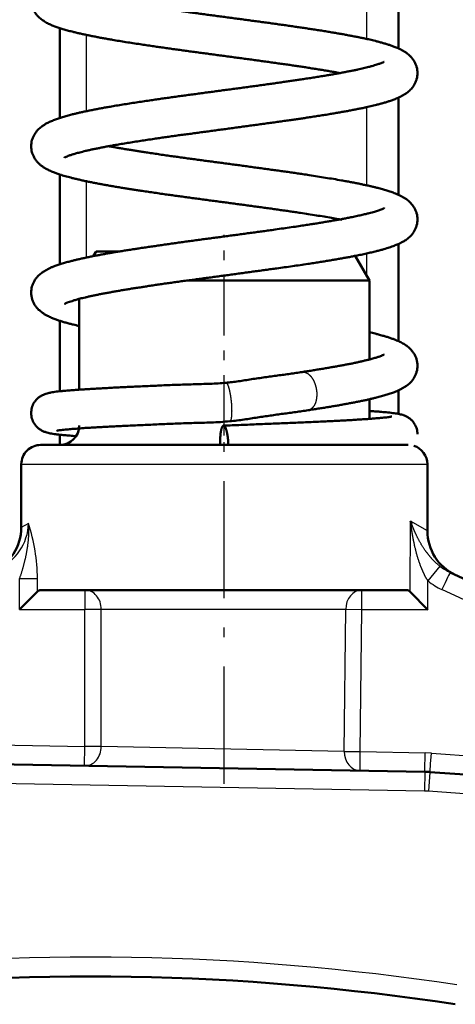
# Model space of a CAD drawing. Extents: x 0 to 420, y 0 to 297.
# Drawn here: x 126 to 130, y 84 to 95 of the extents above; entities that cross this region are included whole.
import ezdxf

# ---------------------------------------------------------------- set-up
doc = ezdxf.new("R2010")
doc.units = 0
doc.linetypes.add('DASHDOT', pattern=[18.5, 12, -3, 0.5, -3])
doc.layers.get('0').update_dxf_attribs({"lineweight": 13})

# ---------------------------------------------------------------- blocks, each defined once
blk = doc.blocks.new('BLOCK88')
at = {"color": 7, "lineweight": 50, "ltscale": 0.025084}
blk.add_line((-12.5, -0.402), (-12.5, 0.602), dxfattribs=at)
at = {"color": 7, "lineweight": 25, "ltscale": 0.020209}
blk.add_line((-12.826, -0.305), (-12.826, 0.504), dxfattribs=at)
at = {"color": 7, "lineweight": 50, "ltscale": 0.023217}
blk.add_line((-16, -1.121), (-16, -0.192), dxfattribs=at)
at = {"color": 7, "lineweight": 25, "ltscale": 0.019728}
blk.add_line((-15.726, -1.05), (-15.726, -0.261), dxfattribs=at)
at = {"color": 7, "lineweight": 50, "ltscale": 0.025074}
blk.add_line((-12.5, -1.914), (-12.5, -0.911), dxfattribs=at)
at = {"color": 7, "lineweight": 25, "ltscale": 0.020218}
blk.add_line((-12.826, -1.817), (-12.826, -1.008), dxfattribs=at)
at = {"color": 7, "lineweight": 50, "ltscale": 0.023196}
blk.add_line((-16, -2.633), (-16, -1.705), dxfattribs=at)
at = {"color": 7, "lineweight": 25, "ltscale": 0.019704}
blk.add_line((-15.726, -2.563), (-15.726, -1.775), dxfattribs=at)
at = {"color": 7, "lineweight": 50, "ltscale": 0.025104}
blk.add_line((-12.5, -3.427), (-12.5, -2.423), dxfattribs=at)
at = {"color": 7, "lineweight": 50, "ltscale": 0.001406}
blk.add_line((-15.655, -2.549), (-15.627, -2.5), dxfattribs=at)
at = {"color": 7, "lineweight": 50, "ltscale": 0.006111}
blk.add_line((-15.382, -2.5), (-15.627, -2.5), dxfattribs=at)
at = {"color": 7, "lineweight": 25, "ltscale": 0.005845}
blk.add_line((-12.826, -2.755), (-12.826, -2.521), dxfattribs=at)
at = {"color": 7, "lineweight": 50, "ltscale": 0.007329}
blk.add_line((-12.8, -2.8), (-12.947, -2.546), dxfattribs=at)
at = {"color": 7, "lineweight": 50, "ltscale": 0.04695}
blk.add_line((-12.8, -2.8), (-14.678, -2.8), dxfattribs=at)
at = {"color": 7, "lineweight": 50, "ltscale": 0.020422}
blk.add_line((-12.8, -2.8), (-12.8, -3.617), dxfattribs=at)
at = {"color": 7, "lineweight": 50, "ltscale": 0.023459}
blk.add_line((-15.8, -2.99), (-15.8, -3.929), dxfattribs=at)
at = {"color": 7, "lineweight": 50, "ltscale": 0.018216}
blk.add_line((-16, -3.946), (-16, -3.217), dxfattribs=at)
at = {"color": 7, "lineweight": 50, "ltscale": 0.006091}
blk.add_line((-12.5, -4.179), (-12.5, -3.936), dxfattribs=at)
at = {"color": 7, "lineweight": 50, "ltscale": 0.005067}
blk.add_line((-12.8, -4.028), (-12.8, -4.231), dxfattribs=at)
at = {"color": 7, "lineweight": 50, "ltscale": 0.002644}
blk.add_line((-16, -4.5), (-16, -4.394), dxfattribs=at)
at = {"color": 7, "lineweight": 50, "ltscale": 0.095}
blk.add_line((-16.2, -4.5), (-12.4, -4.5), dxfattribs=at)
at = {"color": 7, "lineweight": 25, "ltscale": 0.105}
blk.add_line((-16.4, -4.7), (-12.2, -4.7), dxfattribs=at)
at = {"color": 7, "lineweight": 50, "ltscale": 0.016311}
blk.add_line((-16.4, -5.352), (-16.4, -4.7), dxfattribs=at)
at = {"color": 7, "lineweight": 50, "ltscale": 0.017232}
blk.add_line((-12.2, -4.7), (-12.2, -5.389), dxfattribs=at)
at = {"color": 7, "lineweight": 25, "ltscale": 0.018223}
blk.add_line((-12.378, -6.018), (-12.373, -5.289), dxfattribs=at)
at = {"color": 7, "lineweight": 25, "ltscale": 0.00499}
blk.add_line((-12.2, -5.389), (-12.373, -5.289), dxfattribs=at)
at = {"color": 7, "lineweight": 50, "ltscale": 0.000674}
blk.add_line((-12.364, -5.315), (-12.373, -5.289), dxfattribs=at)
at = {"color": 7, "lineweight": 25, "ltscale": 0.002113}
blk.add_line((-16.326, -5.312), (-16.4, -5.352), dxfattribs=at)
at = {"color": 7, "lineweight": 25, "ltscale": 0.004924}
blk.add_line((-12.071, -5.753), (-12.194, -5.906), dxfattribs=at)
at = {"color": 7, "lineweight": 25, "ltscale": 0.007983}
blk.add_line((-16.417, -6.2), (-16.417, -5.881), dxfattribs=at)
at = {"color": 7, "lineweight": 25, "ltscale": 0.004601}
blk.add_line((-16.417, -5.881), (-16.233, -5.881), dxfattribs=at)
at = {"color": 7, "lineweight": 25, "ltscale": 0.003382}
blk.add_line((-16.233, -6.016), (-16.233, -5.881), dxfattribs=at)
at = {"color": 7, "lineweight": 50, "ltscale": 0.079019}
blk.add_line((-9.1, -7.153), (-11.965, -5.817), dxfattribs=at)
at = {"color": 7, "lineweight": 50, "ltscale": 0.094509}
blk.add_line((-12.417, -6), (-16.197, -6), dxfattribs=at)
at = {"color": 7, "lineweight": 25, "ltscale": 0.005}
for p, q in [((-15.742, -6), (-15.742, -6.2)), ((-15.746, -7.817), (-15.742, -7.617)), ((-12.227, -7.878), (-12.23, -8.078)), ((-12.173, -7.881), (-12.187, -8.08))]:
    blk.add_line(p, q, dxfattribs=at)
at = {"color": 7, "lineweight": 25, "ltscale": 0.005087}
blk.add_line((-12.877, -6.203), (-12.877, -6), dxfattribs=at)
at = {"color": 7, "lineweight": 25, "ltscale": 0.007432}
blk.add_line((-12.196, -6.203), (-12.194, -5.906), dxfattribs=at)
at = {"color": 7, "lineweight": 25, "ltscale": 0.079019}
blk.add_line((-9.185, -7.331), (-12.05, -5.995), dxfattribs=at)
at = {"color": 7, "lineweight": 50, "ltscale": 0.006507}
blk.add_line((-16.417, -6.2), (-16.233, -6.016), dxfattribs=at)
at = {"color": 7, "lineweight": 50, "ltscale": 0.006484}
blk.add_line((-12.196, -6.203), (-12.378, -6.018), dxfattribs=at)
at = {"color": 7, "lineweight": 25, "ltscale": 0.01686}
blk.add_line((-16.417, -6.2), (-15.742, -6.2), dxfattribs=at)
at = {"color": 7, "lineweight": 25, "ltscale": 0.035424}
for p, q in [((-15.742, -7.617), (-15.742, -6.2)), ((-15.573, -7.617), (-15.573, -6.2))]:
    blk.add_line(p, q, dxfattribs=at)
at = {"color": 7, "lineweight": 25, "ltscale": 0.004242}
for p, q in [((-15.573, -6.2), (-15.742, -6.2)), ((-15.573, -7.617), (-15.742, -7.617))]:
    blk.add_line(p, q, dxfattribs=at)
at = {"color": 7, "lineweight": 25, "ltscale": 0.063209}
blk.add_line((-13.044, -6.2), (-15.573, -6.2), dxfattribs=at)
at = {"color": 7, "lineweight": 25, "ltscale": 0.036669}
for p, q in [((-13.059, -7.667), (-13.044, -6.2)), ((-12.894, -7.67), (-12.877, -6.203))]:
    blk.add_line(p, q, dxfattribs=at)
at = {"color": 7, "lineweight": 25, "ltscale": 0.004187}
blk.add_line((-12.877, -6.203), (-13.044, -6.2), dxfattribs=at)
at = {"color": 7, "lineweight": 25, "ltscale": 0.017012}
blk.add_line((-12.196, -6.203), (-12.877, -6.203), dxfattribs=at)
at = {"color": 7, "lineweight": 25, "ltscale": 0.108824}
blk.add_line((-20.095, -7.541), (-15.742, -7.617), dxfattribs=at)
at = {"color": 7, "lineweight": 25, "ltscale": 0.062845}
blk.add_line((-13.059, -7.667), (-15.573, -7.617), dxfattribs=at)
at = {"color": 7, "lineweight": 50, "ltscale": 0.232385}
blk.add_line((-12.227, -7.878), (-21.521, -7.716), dxfattribs=at)
at = {"color": 7, "lineweight": 25, "ltscale": 0.004137}
blk.add_line((-13.059, -7.667), (-12.894, -7.67), dxfattribs=at)
at = {"color": 7, "lineweight": 25, "ltscale": 0.016761}
blk.add_line((-12.894, -7.67), (-12.223, -7.682), dxfattribs=at)
at = {"color": 7, "lineweight": 25, "ltscale": 0.001617}
blk.add_line((-12.159, -7.685), (-12.223, -7.682), dxfattribs=at)
at = {"color": 7, "lineweight": 25, "ltscale": 0.043767}
for p, q in [((-12.159, -7.685), (-10.413, -7.81)), ((-10.441, -8.205), (-12.187, -8.08))]:
    blk.add_line(p, q, dxfattribs=at)
at = {"color": 7, "lineweight": 25, "ltscale": 0.232385}
blk.add_line((-12.23, -8.078), (-21.524, -7.916), dxfattribs=at)
at = {"color": 7, "lineweight": 50, "ltscale": 0.043767}
blk.add_line((-10.427, -8.006), (-12.173, -7.881), dxfattribs=at)
at = {"color": 7, "lineweight": 50}
for centre, radius, start, end in [((-16, -4.3), 0.2, 270, 360), ((-16.199, -4.701), 0.201, 89.4873, 179.606), ((-12.4, -4.7), 0.2, 0, 72.7115), ((-16.9, -5.352), 0.5, 294, 360), ((-11.7, -5.389), 0.5, 180, 245), ((-16.196, -6.049), 0.0494, 91.6009, 137.6323), ((-12.419, -6.053), 0.0535, 40.7245, 88.3066), ((-12.244, -8.878), 1, 85.911, 89), ((-15.7, -35), 25.007, 81.2851, 96.7149)]:
    blk.add_arc(centre, radius, start, end, dxfattribs=at)
at = {"color": 7, "lineweight": 25}
for centre, radius, start, end in [((-16.865, -5.292), 0.541, 293.6949, 357.9436), ((-18.106, -5.901), 1.874, 0.6063, 18.3037), ((-11.733, -5.32), 0.549, 232.0466, 244.9825), ((-11.738, -5.328), 0.736, 231.7666, 244.9937), ((-12.244, -8.878), 0.8, 85.911, 89), ((-15.7, -35), 25.207, 81.3158, 96.6842)]:
    blk.add_arc(centre, radius, start, end, dxfattribs=at)
for centre, major_axis, ratio, start_param, end_param in [((-12.05, -5.999), (-0.085, -0.181), 0.007377, 3.141593, 4.696571), ((-15.742, -6.2), (0, -0.2), 0.848365, 1.570796, 3.141593), ((-12.877, -6.2), (0, -0.2), 0.837208, 3.141593, 4.712389), ((-15.742, -7.617), (-0.003, -0.2), 0.848328, 0, 1.585603), ((-12.894, -7.667), (-0.003, -0.2), 0.827135, 4.726826, 6.283185), ((-12.894, -7.667), (-0.003, -0.2), 0.000305, 6.283185, 7.836531), ((-12.223, -7.678), (0.003, 0.2), 0.000305, 3.141593, 4.694938), ((-12.159, -7.681), (0.014, 0.199), 0.001245, 3.141593, 4.69498)]:
    blk.add_ellipse(centre, major_axis=major_axis, ratio=ratio, start_param=start_param, end_param=end_param, dxfattribs=at)
at = {"color": 7, "lineweight": 50}
for points, degree, knots in [([(-16.298, 0.1), (-16.298, 0.089), (-16.296, 0.068), (-16.29, 0.037), (-16.279, 0.007), (-16.267, -0.017), (-16.255, -0.036), (-16.241, -0.056), (-16.218, -0.081), (-16.189, -0.104), (-16.162, -0.122), (-16.133, -0.139), (-16.099, -0.156), (-16.07, -0.168), (-16.041, -0.179), (-16.011, -0.189), (-15.968, -0.203), (-15.922, -0.216), (-15.878, -0.227), (-15.836, -0.238), (-15.797, -0.247), (-15.758, -0.255), (-15.719, -0.264), (-15.679, -0.272), (-15.637, -0.28), (-15.593, -0.289), (-15.549, -0.297), (-15.503, -0.305), (-15.449, -0.314), (-15.387, -0.325), (-15.317, -0.336), (-15.244, -0.348), (-15.174, -0.358), (-15.107, -0.368), (-15.046, -0.377), (-14.988, -0.386), (-14.931, -0.394), (-14.874, -0.402), (-14.817, -0.41), (-14.759, -0.418), (-14.701, -0.426), (-14.642, -0.434), (-14.583, -0.442), (-14.523, -0.45), (-14.464, -0.458), (-14.404, -0.466), (-14.345, -0.474), (-14.285, -0.482), (-14.225, -0.49), (-14.166, -0.498), (-14.106, -0.506), (-14.047, -0.514), (-13.989, -0.522), (-13.93, -0.53), (-13.873, -0.538), (-13.815, -0.546), (-13.758, -0.554), (-13.702, -0.562), (-13.648, -0.569), (-13.596, -0.577), (-13.546, -0.584), (-13.496, -0.592), (-13.446, -0.599), (-13.394, -0.608), (-13.34, -0.616), (-13.288, -0.624), (-13.239, -0.633), (-13.192, -0.641), (-13.147, -0.648), (-13.118, -0.654), (-13.103, -0.656)], 3, [0, 0, 0, 0, 0.031559, 0.063224, 0.095325, 0.128295, 0.142729, 0.162954, 0.200851, 0.244456, 0.272792, 0.300129, 0.343265, 0.386851, 0.394464, 0.437185, 0.481982, 0.52928, 0.579286, 0.618564, 0.659439, 0.698258, 0.7384, 0.779854, 0.822598, 0.866617, 0.911878, 0.958357, 1.006021, 1.075512, 1.147103, 1.220714, 1.296153, 1.359701, 1.424292, 1.480447, 1.53727, 1.594712, 1.652731, 1.711248, 1.770214, 1.829552, 1.88921, 1.949112, 2.009203, 2.069418, 2.129691, 2.189957, 2.250152, 2.31021, 2.370068, 2.429662, 2.488928, 2.5478, 2.606216, 2.664108, 2.721416, 2.778069, 2.833985, 2.885476, 2.93624, 2.986211, 3.035365, 3.090529, 3.144433, 3.197052, 3.248291, 3.295055, 3.340502, 3.384571, 3.384571, 3.384571, 3.384571]), ([(-15.497, 0.1), (-15.482, 0.097), (-15.453, 0.092), (-15.406, 0.084), (-15.35, 0.074), (-15.285, 0.064), (-15.214, 0.052), (-15.144, 0.042), (-15.076, 0.031), (-15.013, 0.022), (-14.954, 0.013), (-14.897, 0.005), (-14.841, -0.003), (-14.784, -0.011), (-14.727, -0.019), (-14.669, -0.027), (-14.61, -0.035), (-14.551, -0.043), (-14.492, -0.051), (-14.432, -0.059), (-14.373, -0.067), (-14.313, -0.075), (-14.253, -0.083), (-14.193, -0.091), (-14.133, -0.099), (-14.073, -0.107), (-14.014, -0.115), (-13.955, -0.123), (-13.896, -0.131), (-13.837, -0.139), (-13.779, -0.147), (-13.722, -0.155), (-13.664, -0.163), (-13.609, -0.171), (-13.555, -0.179), (-13.504, -0.186), (-13.453, -0.194), (-13.402, -0.202), (-13.349, -0.21), (-13.294, -0.218), (-13.241, -0.227), (-13.189, -0.236), (-13.14, -0.244), (-13.093, -0.252), (-13.047, -0.26), (-13.003, -0.269), (-12.959, -0.277), (-12.918, -0.285), (-12.877, -0.293), (-12.832, -0.303), (-12.781, -0.314), (-12.729, -0.327), (-12.684, -0.339), (-12.647, -0.349), (-12.611, -0.36), (-12.576, -0.372), (-12.54, -0.385), (-12.502, -0.4), (-12.468, -0.417), (-12.439, -0.433), (-12.417, -0.448), (-12.396, -0.464), (-12.376, -0.482), (-12.355, -0.505), (-12.336, -0.533), (-12.321, -0.563), (-12.31, -0.593), (-12.304, -0.625), (-12.302, -0.646), (-12.302, -0.656)], 3, [0, 0, 0, 0, 0.044026, 0.089451, 0.143755, 0.214371, 0.285041, 0.359421, 0.426317, 0.492078, 0.550541, 0.606603, 0.663395, 0.72086, 0.778923, 0.837523, 0.896589, 0.956058, 1.015859, 1.075928, 1.136195, 1.196595, 1.257062, 1.317529, 1.377932, 1.438205, 1.498283, 1.558103, 1.617602, 1.676716, 1.735382, 1.793536, 1.851118, 1.908592, 1.961586, 2.013454, 2.064617, 2.115027, 2.169718, 2.225558, 2.279967, 2.333586, 2.382584, 2.430176, 2.47657, 2.521726, 2.565602, 2.608165, 2.649396, 2.689282, 2.746989, 2.80676, 2.848086, 2.887099, 2.92434, 2.959966, 2.996563, 3.039409, 3.082999, 3.110628, 3.13899, 3.163058, 3.188299, 3.22065, 3.255447, 3.288547, 3.320764, 3.352573, 3.384313, 3.384313, 3.384313, 3.384313]), ([(-12.646, -0.539), (-12.646, -0.539), (-12.649, -0.54), (-12.657, -0.544), (-12.67, -0.55), (-12.687, -0.557), (-12.704, -0.563), (-12.723, -0.569), (-12.747, -0.577), (-12.775, -0.585), (-12.804, -0.593), (-12.833, -0.6), (-12.861, -0.607), (-12.89, -0.613), (-12.92, -0.62), (-12.954, -0.627), (-12.99, -0.635), (-13.029, -0.642), (-13.07, -0.65), (-13.112, -0.658), (-13.156, -0.666), (-13.201, -0.674), (-13.248, -0.682), (-13.299, -0.69), (-13.353, -0.699), (-13.41, -0.708), (-13.465, -0.716), (-13.517, -0.724), (-13.565, -0.731), (-13.613, -0.738), (-13.662, -0.745), (-13.715, -0.753), (-13.77, -0.761), (-13.827, -0.769), (-13.885, -0.777), (-13.943, -0.785), (-14.002, -0.793), (-14.06, -0.801), (-14.12, -0.809), (-14.179, -0.817), (-14.239, -0.825), (-14.299, -0.833), (-14.359, -0.841), (-14.418, -0.849), (-14.478, -0.857), (-14.538, -0.865), (-14.597, -0.873), (-14.657, -0.881), (-14.715, -0.889), (-14.774, -0.897), (-14.832, -0.905), (-14.889, -0.913), (-14.946, -0.921), (-15.002, -0.929), (-15.062, -0.938), (-15.126, -0.947), (-15.195, -0.958), (-15.264, -0.968), (-15.333, -0.979), (-15.401, -0.99), (-15.461, -1.001), (-15.515, -1.01), (-15.56, -1.018), (-15.605, -1.026), (-15.647, -1.034), (-15.689, -1.043), (-15.729, -1.051), (-15.768, -1.059), (-15.806, -1.068), (-15.842, -1.076), (-15.882, -1.086), (-15.926, -1.098), (-15.972, -1.111), (-16.016, -1.125), (-16.058, -1.14), (-16.098, -1.157), (-16.132, -1.173), (-16.161, -1.19), (-16.188, -1.208), (-16.217, -1.231), (-16.238, -1.254), (-16.253, -1.274), (-16.265, -1.292), (-16.279, -1.319), (-16.29, -1.35), (-16.296, -1.381), (-16.297, -1.402), (-16.298, -1.413)], 3, [0, 0, 0, 0, 0.001516, 0.008574, 0.027244, 0.045677, 0.061626, 0.081212, 0.107617, 0.136217, 0.168306, 0.1976, 0.225489, 0.254796, 0.285487, 0.319259, 0.357941, 0.397722, 0.439076, 0.481935, 0.526234, 0.571914, 0.618911, 0.669845, 0.726055, 0.783068, 0.843225, 0.89344, 0.940914, 0.98907, 1.037879, 1.090869, 1.148379, 1.205938, 1.264074, 1.322724, 1.381825, 1.441311, 1.501119, 1.561183, 1.621438, 1.681815, 1.742249, 1.802675, 1.863027, 1.923237, 1.983239, 2.04297, 2.102363, 2.161353, 2.219876, 2.277873, 2.335283, 2.392051, 2.448123, 2.515493, 2.586297, 2.65723, 2.727194, 2.795149, 2.863085, 2.911429, 2.957564, 3.002465, 3.046101, 3.08844, 3.12946, 3.169139, 3.207462, 3.245406, 3.282067, 3.331781, 3.3807, 3.426677, 3.470261, 3.51347, 3.556871, 3.584233, 3.612272, 3.655523, 3.694601, 3.704876, 3.729055, 3.762047, 3.794301, 3.826159, 3.857926, 3.857926, 3.857926, 3.857926]), ([(-12.302, -0.656), (-12.303, -0.667), (-12.304, -0.688), (-12.31, -0.719), (-12.321, -0.75), (-12.336, -0.78), (-12.354, -0.806), (-12.37, -0.824), (-12.39, -0.843), (-12.411, -0.861), (-12.439, -0.879), (-12.468, -0.896), (-12.502, -0.912), (-12.542, -0.929), (-12.58, -0.942), (-12.616, -0.954), (-12.651, -0.965), (-12.689, -0.975), (-12.724, -0.984), (-12.756, -0.992), (-12.786, -0.999), (-12.817, -1.006), (-12.851, -1.014), (-12.889, -1.022), (-12.93, -1.03), (-12.972, -1.038), (-13.016, -1.047), (-13.061, -1.055), (-13.107, -1.063), (-13.155, -1.071), (-13.205, -1.08), (-13.26, -1.089), (-13.317, -1.098), (-13.376, -1.107), (-13.43, -1.115), (-13.481, -1.123), (-13.529, -1.13), (-13.577, -1.137), (-13.628, -1.144), (-13.683, -1.152), (-13.74, -1.16), (-13.798, -1.168), (-13.856, -1.176), (-13.915, -1.184), (-13.974, -1.192), (-14.033, -1.2), (-14.093, -1.208), (-14.152, -1.216), (-14.212, -1.225), (-14.272, -1.233), (-14.332, -1.241), (-14.392, -1.249), (-14.451, -1.257), (-14.511, -1.265), (-14.57, -1.273), (-14.629, -1.281), (-14.687, -1.289), (-14.745, -1.296), (-14.802, -1.304), (-14.859, -1.312), (-14.915, -1.32), (-14.97, -1.328), (-15.031, -1.337), (-15.096, -1.347), (-15.165, -1.357), (-15.233, -1.368), (-15.3, -1.379), (-15.363, -1.389), (-15.419, -1.399), (-15.468, -1.407), (-15.511, -1.415), (-15.552, -1.423), (-15.592, -1.431), (-15.63, -1.439), (-15.667, -1.446), (-15.702, -1.454), (-15.735, -1.461), (-15.766, -1.469), (-15.8, -1.478), (-15.836, -1.487), (-15.872, -1.498), (-15.902, -1.508), (-15.925, -1.517), (-15.941, -1.524), (-15.95, -1.528), (-15.954, -1.53), (-15.954, -1.531)], 3, [0, 0, 0, 0, 0.031612, 0.063345, 0.095534, 0.12864, 0.163366, 0.19032, 0.201247, 0.245498, 0.27389, 0.301427, 0.344752, 0.388219, 0.429549, 0.46519, 0.50236, 0.54122, 0.581221, 0.611035, 0.641791, 0.673474, 0.706135, 0.747009, 0.788865, 0.832028, 0.876464, 0.922148, 0.969035, 1.01709, 1.066357, 1.123673, 1.181865, 1.241417, 1.300635, 1.348058, 1.39612, 1.444753, 1.4941, 1.551869, 1.609638, 1.667944, 1.726742, 1.785957, 1.845539, 1.905418, 1.965537, 2.025827, 2.086228, 2.146673, 2.207095, 2.267428, 2.327608, 2.387568, 2.447242, 2.506564, 2.565467, 2.623882, 2.68175, 2.739001, 2.795584, 2.851424, 2.907352, 2.979202, 3.047742, 3.117641, 3.185146, 3.250917, 3.31038, 3.355472, 3.399164, 3.441402, 3.482124, 3.521275, 3.558784, 3.594614, 3.628446, 3.659901, 3.690796, 3.734699, 3.771497, 3.802935, 3.828107, 3.846249, 3.855863, 3.85813, 3.85813, 3.85813, 3.85813]), ([(-16.298, -1.413), (-16.298, -1.423), (-16.296, -1.445), (-16.29, -1.476), (-16.279, -1.506), (-16.264, -1.536), (-16.244, -1.565), (-16.221, -1.59), (-16.2, -1.608), (-16.181, -1.622), (-16.161, -1.636), (-16.132, -1.652), (-16.098, -1.669), (-16.059, -1.685), (-16.022, -1.698), (-15.989, -1.709), (-15.959, -1.718), (-15.931, -1.726), (-15.902, -1.734), (-15.869, -1.742), (-15.833, -1.751), (-15.791, -1.761), (-15.749, -1.77), (-15.706, -1.779), (-15.663, -1.788), (-15.621, -1.796), (-15.577, -1.804), (-15.532, -1.813), (-15.485, -1.821), (-15.438, -1.829), (-15.389, -1.837), (-15.343, -1.845), (-15.297, -1.852), (-15.254, -1.859), (-15.209, -1.866), (-15.158, -1.873), (-15.101, -1.882), (-15.037, -1.891), (-14.972, -1.901), (-14.91, -1.91), (-14.85, -1.918), (-14.793, -1.926), (-14.734, -1.934), (-14.676, -1.942), (-14.616, -1.95), (-14.557, -1.958), (-14.497, -1.966), (-14.438, -1.974), (-14.378, -1.982), (-14.318, -1.99), (-14.258, -1.998), (-14.198, -2.006), (-14.139, -2.014), (-14.079, -2.022), (-14.02, -2.03), (-13.961, -2.038), (-13.903, -2.046), (-13.845, -2.054), (-13.788, -2.062), (-13.732, -2.07), (-13.676, -2.078), (-13.621, -2.086), (-13.566, -2.094), (-13.503, -2.103), (-13.43, -2.115), (-13.349, -2.127), (-13.269, -2.14), (-13.194, -2.153), (-13.132, -2.164), (-13.096, -2.17), (-13.082, -2.173)], 3, [0, 0, 0, 0, 0.031657, 0.063421, 0.095625, 0.128718, 0.163492, 0.201426, 0.229849, 0.244845, 0.273604, 0.301032, 0.344777, 0.388254, 0.425694, 0.464142, 0.491978, 0.520766, 0.550552, 0.581414, 0.622317, 0.664467, 0.708313, 0.753434, 0.795491, 0.838839, 0.883456, 0.929312, 0.976384, 1.024633, 1.074081, 1.123733, 1.167164, 1.211329, 1.256148, 1.302013, 1.366626, 1.430853, 1.496159, 1.561069, 1.618933, 1.677351, 1.736244, 1.79556, 1.855222, 1.915178, 1.975361, 2.035704, 2.096138, 2.156602, 2.21703, 2.277358, 2.337519, 2.397448, 2.457082, 2.516357, 2.575205, 2.633565, 2.691366, 2.74855, 2.805042, 2.860788, 2.915711, 2.971426, 3.051525, 3.136646, 3.217454, 3.295974, 3.36292, 3.406408, 3.406408, 3.406408, 3.406408]), ([(-15.498, -1.413), (-15.483, -1.415), (-15.454, -1.42), (-15.409, -1.428), (-15.363, -1.436), (-15.316, -1.444), (-15.27, -1.451), (-15.226, -1.458), (-15.184, -1.465), (-15.14, -1.472), (-15.088, -1.48), (-15.03, -1.488), (-14.965, -1.498), (-14.902, -1.507), (-14.84, -1.516), (-14.781, -1.524), (-14.723, -1.532), (-14.665, -1.54), (-14.606, -1.548), (-14.547, -1.556), (-14.487, -1.564), (-14.427, -1.572), (-14.367, -1.58), (-14.307, -1.588), (-14.247, -1.596), (-14.187, -1.604), (-14.127, -1.612), (-14.067, -1.62), (-14.007, -1.629), (-13.947, -1.637), (-13.888, -1.645), (-13.829, -1.653), (-13.771, -1.661), (-13.713, -1.669), (-13.656, -1.677), (-13.599, -1.685), (-13.544, -1.693), (-13.484, -1.702), (-13.416, -1.712), (-13.337, -1.724), (-13.254, -1.738), (-13.171, -1.751), (-13.1, -1.764), (-13.041, -1.774), (-12.995, -1.783), (-12.952, -1.791), (-12.91, -1.799), (-12.87, -1.808), (-12.831, -1.816), (-12.793, -1.824), (-12.758, -1.833), (-12.719, -1.842), (-12.677, -1.853), (-12.631, -1.866), (-12.587, -1.881), (-12.549, -1.894), (-12.517, -1.907), (-12.49, -1.919), (-12.465, -1.932), (-12.44, -1.946), (-12.412, -1.964), (-12.384, -1.987), (-12.357, -2.016), (-12.337, -2.045), (-12.321, -2.075), (-12.31, -2.106), (-12.304, -2.137), (-12.302, -2.158), (-12.302, -2.169)], 3, [0, 0, 0, 0, 0.044205, 0.08982, 0.136797, 0.185364, 0.232787, 0.275059, 0.318094, 0.361901, 0.408681, 0.474344, 0.538708, 0.604798, 0.667596, 0.72538, 0.783766, 0.842695, 0.902087, 0.961883, 1.022009, 1.082403, 1.14299, 1.203704, 1.264479, 1.325249, 1.385946, 1.446503, 1.506857, 1.566942, 1.626694, 1.686051, 1.744946, 1.803316, 1.861097, 1.918227, 1.97464, 2.03028, 2.098142, 2.183169, 2.268892, 2.350951, 2.434299, 2.485823, 2.53099, 2.574859, 2.617397, 2.658584, 2.698408, 2.736862, 2.774292, 2.80769, 2.854964, 2.904577, 2.950816, 2.996119, 3.02493, 3.054029, 3.083286, 3.110917, 3.139245, 3.182531, 3.221101, 3.256082, 3.289381, 3.321721, 3.353683, 3.38558, 3.38558, 3.38558, 3.38558]), ([(-12.646, -2.051), (-12.646, -2.052), (-12.649, -2.053), (-12.656, -2.057), (-12.669, -2.063), (-12.687, -2.07), (-12.706, -2.076), (-12.726, -2.083), (-12.748, -2.09), (-12.774, -2.097), (-12.804, -2.105), (-12.841, -2.115), (-12.886, -2.125), (-12.937, -2.136), (-12.988, -2.147), (-13.035, -2.156), (-13.079, -2.165), (-13.122, -2.172), (-13.166, -2.18), (-13.211, -2.188), (-13.258, -2.196), (-13.305, -2.204), (-13.355, -2.212), (-13.408, -2.22), (-13.466, -2.229), (-13.534, -2.239), (-13.609, -2.25), (-13.691, -2.262), (-13.768, -2.273), (-13.837, -2.283), (-13.898, -2.291), (-13.956, -2.299), (-14.014, -2.307), (-14.074, -2.315), (-14.133, -2.323), (-14.193, -2.331), (-14.252, -2.339), (-14.312, -2.347), (-14.372, -2.355), (-14.432, -2.363), (-14.492, -2.371), (-14.552, -2.379), (-14.611, -2.387), (-14.67, -2.395), (-14.729, -2.403), (-14.787, -2.411), (-14.845, -2.419), (-14.903, -2.428), (-14.959, -2.436), (-15.015, -2.444), (-15.071, -2.452), (-15.127, -2.46), (-15.172, -2.467), (-15.212, -2.473), (-15.249, -2.479), (-15.296, -2.486), (-15.345, -2.494), (-15.393, -2.502), (-15.439, -2.509), (-15.485, -2.517), (-15.529, -2.525), (-15.573, -2.533), (-15.616, -2.541), (-15.659, -2.549), (-15.7, -2.558), (-15.74, -2.566), (-15.778, -2.574), (-15.815, -2.583), (-15.851, -2.591), (-15.89, -2.601), (-15.931, -2.612), (-15.975, -2.625), (-16.018, -2.639), (-16.054, -2.652), (-16.086, -2.664), (-16.112, -2.676), (-16.137, -2.689), (-16.161, -2.703), (-16.188, -2.721), (-16.217, -2.744), (-16.243, -2.772), (-16.263, -2.802), (-16.279, -2.832), (-16.29, -2.862), (-16.296, -2.894), (-16.297, -2.915), (-16.298, -2.926)], 3, [0, 0, 0, 0, 0.001959, 0.007638, 0.025401, 0.04561, 0.064142, 0.085257, 0.108808, 0.135209, 0.165977, 0.201831, 0.250695, 0.301874, 0.358577, 0.406797, 0.448517, 0.491737, 0.536387, 0.582406, 0.629731, 0.678305, 0.728069, 0.780968, 0.839022, 0.90511, 0.986296, 1.067064, 1.15285, 1.218763, 1.277074, 1.335888, 1.395142, 1.454767, 1.514702, 1.574877, 1.635226, 1.695684, 1.756185, 1.816662, 1.87705, 1.93728, 1.997288, 2.057008, 2.116374, 2.175323, 2.233789, 2.291714, 2.349039, 2.405706, 2.461657, 2.516837, 2.576521, 2.59706, 2.637641, 2.689587, 2.738975, 2.787384, 2.834765, 2.881083, 2.926308, 2.970407, 3.014652, 3.058037, 3.10007, 3.140775, 3.180128, 3.218121, 3.254744, 3.290001, 3.337216, 3.384096, 3.428222, 3.470971, 3.500784, 3.529919, 3.557241, 3.584518, 3.612558, 3.65585, 3.694117, 3.729005, 3.762154, 3.794462, 3.826365, 3.858169, 3.858169, 3.858169, 3.858169]), ([(-12.302, -2.169), (-12.303, -2.18), (-12.304, -2.201), (-12.31, -2.232), (-12.321, -2.263), (-12.336, -2.292), (-12.356, -2.322), (-12.383, -2.35), (-12.409, -2.372), (-12.437, -2.391), (-12.465, -2.407), (-12.502, -2.425), (-12.537, -2.439), (-12.568, -2.451), (-12.594, -2.46), (-12.621, -2.468), (-12.653, -2.478), (-12.688, -2.488), (-12.731, -2.499), (-12.778, -2.51), (-12.831, -2.522), (-12.886, -2.534), (-12.937, -2.544), (-12.985, -2.554), (-13.029, -2.562), (-13.074, -2.57), (-13.121, -2.578), (-13.169, -2.586), (-13.217, -2.595), (-13.267, -2.603), (-13.32, -2.611), (-13.377, -2.62), (-13.443, -2.63), (-13.516, -2.641), (-13.596, -2.653), (-13.676, -2.664), (-13.749, -2.674), (-13.814, -2.683), (-13.873, -2.691), (-13.932, -2.699), (-13.991, -2.707), (-14.05, -2.715), (-14.11, -2.723), (-14.169, -2.732), (-14.229, -2.74), (-14.289, -2.748), (-14.349, -2.756), (-14.409, -2.764), (-14.468, -2.772), (-14.528, -2.78), (-14.587, -2.788), (-14.645, -2.796), (-14.704, -2.803), (-14.761, -2.811), (-14.818, -2.819), (-14.875, -2.827), (-14.931, -2.835), (-14.986, -2.843), (-15.04, -2.851), (-15.091, -2.859), (-15.13, -2.865), (-15.169, -2.871), (-15.209, -2.877), (-15.258, -2.885), (-15.305, -2.892), (-15.351, -2.9), (-15.396, -2.908), (-15.439, -2.915), (-15.482, -2.923), (-15.523, -2.93), (-15.562, -2.938), (-15.6, -2.945), (-15.636, -2.953), (-15.671, -2.96), (-15.704, -2.967), (-15.736, -2.975), (-15.765, -2.981), (-15.787, -2.987), (-15.813, -2.994), (-15.841, -3.001), (-15.874, -3.012), (-15.901, -3.021), (-15.923, -3.029), (-15.938, -3.035), (-15.947, -3.039), (-15.952, -3.042), (-15.953, -3.043), (-15.954, -3.043)], 3, [0, 0, 0, 0, 0.031609, 0.06334, 0.095527, 0.128621, 0.16343, 0.201636, 0.245183, 0.265471, 0.301566, 0.344646, 0.387652, 0.414647, 0.442404, 0.471048, 0.500706, 0.540594, 0.582017, 0.63335, 0.687014, 0.743389, 0.80127, 0.844802, 0.8896, 0.935631, 0.982856, 1.031239, 1.080734, 1.131299, 1.182975, 1.242396, 1.302804, 1.382954, 1.463476, 1.545661, 1.626175, 1.684626, 1.743549, 1.802874, 1.862546, 1.922498, 1.982672, 2.042999, 2.103418, 2.163863, 2.224267, 2.284564, 2.344688, 2.404573, 2.464153, 2.52336, 2.582132, 2.640397, 2.698097, 2.755163, 2.811543, 2.867162, 2.921976, 2.976726, 3.02276, 3.040124, 3.093973, 3.142772, 3.190496, 3.237101, 3.282538, 3.326758, 3.36972, 3.411308, 3.45135, 3.489993, 3.527183, 3.56286, 3.596973, 3.629446, 3.660855, 3.685346, 3.697961, 3.739989, 3.773595, 3.802675, 3.825696, 3.841926, 3.851701, 3.855504, 3.858142, 3.858142, 3.858142, 3.858142]), ([(-16.298, -2.926), (-16.298, -2.936), (-16.296, -2.958), (-16.289, -2.99), (-16.278, -3.021), (-16.262, -3.052), (-16.241, -3.082), (-16.213, -3.11), (-16.184, -3.133), (-16.156, -3.151), (-16.125, -3.168), (-16.09, -3.185), (-16.051, -3.2), (-16.014, -3.213), (-15.978, -3.225), (-15.939, -3.237), (-15.9, -3.247), (-15.864, -3.256), (-15.831, -3.264), (-15.811, -3.269), (-15.8, -3.272)], 3, [0, 0, 0, 0, 0.0323637, 0.0648327, 0.0978277, 0.1317603, 0.1675543, 0.2073127, 0.2498922, 0.2786071, 0.3080209, 0.3550868, 0.3968494, 0.4333494, 0.4714519, 0.5113424, 0.5546108, 0.5920504, 0.6235599, 0.6560788, 0.6560788, 0.6560788, 0.6560788]), ([(-12.8, -3.336), (-12.79, -3.338), (-12.769, -3.343), (-12.738, -3.35), (-12.702, -3.359), (-12.664, -3.37), (-12.624, -3.381), (-12.589, -3.393), (-12.557, -3.404), (-12.53, -3.414), (-12.507, -3.424), (-12.486, -3.434), (-12.465, -3.444), (-12.443, -3.457), (-12.417, -3.473), (-12.388, -3.496), (-12.361, -3.524), (-12.339, -3.554), (-12.322, -3.585), (-12.311, -3.617), (-12.304, -3.649), (-12.302, -3.671), (-12.302, -3.682)], 3, [0, 0, 0, 0, 0.031905, 0.0628174, 0.0957646, 0.1433906, 0.1819623, 0.2188162, 0.2551423, 0.2833094, 0.3068227, 0.3299597, 0.3529597, 0.3778279, 0.4047239, 0.4455291, 0.4866152, 0.5228896, 0.5571992, 0.5905042, 0.6233522, 0.6561654, 0.6561654, 0.6561654, 0.6561654]), ([(-12.646, -3.564), (-12.646, -3.564), (-12.649, -3.566), (-12.656, -3.569), (-12.665, -3.574), (-12.678, -3.579), (-12.698, -3.587), (-12.727, -3.596), (-12.765, -3.608), (-12.804, -3.618), (-12.842, -3.627), (-12.875, -3.635), (-12.909, -3.643), (-12.945, -3.651), (-12.983, -3.659), (-13.023, -3.667), (-13.064, -3.674), (-13.106, -3.682), (-13.151, -3.69), (-13.196, -3.698), (-13.243, -3.706), (-13.292, -3.714), (-13.341, -3.722), (-13.392, -3.731), (-13.444, -3.739), (-13.479, -3.744), (-13.496, -3.747)], 3, [0, 0, 0, 0, 0.001666, 0.0096184, 0.0218326, 0.0332887, 0.0522412, 0.086112, 0.1248826, 0.1718055, 0.2073151, 0.240361, 0.2752986, 0.3120632, 0.3505928, 0.3908354, 0.4327263, 0.4761914, 0.5211423, 0.5675195, 0.6152601, 0.6642979, 0.7145646, 0.7659981, 0.8185327, 0.8721072, 0.8721072, 0.8721072, 0.8721072]), ([(-13.496, -3.747), (-13.517, -3.75), (-13.558, -3.756), (-13.62, -3.765), (-13.684, -3.774), (-13.749, -3.783), (-13.815, -3.792), (-13.882, -3.801), (-13.95, -3.811), (-14.019, -3.821), (-14.087, -3.832), (-14.153, -3.842), (-14.219, -3.851), (-14.262, -3.856), (-14.283, -3.858)], 3, [0, 0, 0, 0, 0.0617038, 0.1246042, 0.1887488, 0.2541927, 0.3209926, 0.3891352, 0.4582315, 0.5277081, 0.5967114, 0.6644415, 0.7304636, 0.7946715, 0.7946715, 0.7946715, 0.7946715]), ([(-12.302, -3.682), (-12.302, -3.692), (-12.304, -3.713), (-12.31, -3.745), (-12.321, -3.775), (-12.336, -3.805), (-12.356, -3.834), (-12.382, -3.863), (-12.411, -3.886), (-12.439, -3.904), (-12.463, -3.919), (-12.489, -3.931), (-12.515, -3.943), (-12.546, -3.956), (-12.584, -3.969), (-12.629, -3.984), (-12.676, -3.997), (-12.721, -4.009), (-12.761, -4.019), (-12.797, -4.027), (-12.834, -4.036), (-12.872, -4.044), (-12.912, -4.052), (-12.953, -4.06), (-12.996, -4.068), (-13.039, -4.076), (-13.085, -4.085), (-13.131, -4.093), (-13.179, -4.101), (-13.228, -4.109), (-13.278, -4.117), (-13.329, -4.125), (-13.381, -4.133), (-13.416, -4.139), (-13.434, -4.141)], 3, [0, 0, 0, 0, 0.031538, 0.063157, 0.095247, 0.128235, 0.162918, 0.200967, 0.244749, 0.273103, 0.300525, 0.330666, 0.358478, 0.386707, 0.43135, 0.478234, 0.527794, 0.580279, 0.615738, 0.652487, 0.690538, 0.729885, 0.770533, 0.812452, 0.855621, 0.90001, 0.946135, 0.993446, 1.041908, 1.091484, 1.142138, 1.193829, 1.246516, 1.30016, 1.30016, 1.30016, 1.30016]), ([(-14.283, -3.858), (-14.31, -3.86), (-14.365, -3.865), (-14.449, -3.868), (-14.535, -3.871), (-14.622, -3.873), (-14.709, -3.876), (-14.796, -3.879), (-14.882, -3.882), (-14.965, -3.886), (-15.047, -3.889), (-15.127, -3.893), (-15.205, -3.896), (-15.281, -3.9), (-15.354, -3.904), (-15.425, -3.907), (-15.493, -3.911), (-15.558, -3.914), (-15.621, -3.918), (-15.681, -3.921), (-15.737, -3.925), (-15.784, -3.928), (-15.823, -3.93), (-15.854, -3.933), (-15.884, -3.935), (-15.913, -3.937), (-15.941, -3.94), (-15.972, -3.942), (-16.003, -3.946), (-16.036, -3.949), (-16.065, -3.953), (-16.091, -3.958), (-16.113, -3.962), (-16.134, -3.967), (-16.159, -3.975), (-16.186, -3.987), (-16.212, -4.003), (-16.237, -4.023), (-16.255, -4.044), (-16.271, -4.068), (-16.282, -4.089), (-16.291, -4.115), (-16.296, -4.143), (-16.298, -4.161), (-16.298, -4.17)], 3, [0, 0, 0, 0, 0.081546, 0.165175, 0.251315, 0.33892, 0.426788, 0.513858, 0.599404, 0.683252, 0.765268, 0.845329, 0.923308, 0.999078, 1.072507, 1.143467, 1.211844, 1.277493, 1.340227, 1.39994, 1.456479, 1.509726, 1.542268, 1.573364, 1.602981, 1.631103, 1.660331, 1.687812, 1.723558, 1.756044, 1.785583, 1.812936, 1.833298, 1.854307, 1.87863, 1.911344, 1.940953, 1.969463, 2.008377, 2.025259, 2.052982, 2.080669, 2.108327, 2.135976, 2.135976, 2.135976, 2.135976]), ([(-16.298, -4.17), (-16.298, -4.18), (-16.296, -4.199), (-16.29, -4.227), (-16.28, -4.254), (-16.266, -4.28), (-16.249, -4.303), (-16.229, -4.324), (-16.205, -4.342), (-16.177, -4.358), (-16.149, -4.368), (-16.124, -4.376), (-16.099, -4.381), (-16.072, -4.386), (-16.041, -4.39), (-16.01, -4.394), (-15.981, -4.397), (-15.954, -4.399), (-15.926, -4.402), (-15.897, -4.404), (-15.865, -4.407), (-15.844, -4.408), (-15.832, -4.409)], 3, [0, 0, 0, 0, 0.0286885, 0.0573948, 0.0861477, 0.1149378, 0.1438301, 0.1730127, 0.2028583, 0.2343185, 0.2674765, 0.2914208, 0.3143968, 0.3436937, 0.373795, 0.4084159, 0.4364408, 0.4622958, 0.4897872, 0.5189331, 0.5504974, 0.5843031, 0.5843031, 0.5843031, 0.5843031]), ([(-13.434, -4.141), (-13.455, -4.145), (-13.497, -4.151), (-13.561, -4.16), (-13.626, -4.169), (-13.692, -4.178), (-13.757, -4.187), (-13.824, -4.197), (-13.89, -4.206), (-13.958, -4.216), (-14.026, -4.227), (-14.097, -4.238), (-14.17, -4.248), (-14.219, -4.253), (-14.244, -4.256)], 3, [0, 0, 0, 0, 0.0637292, 0.1285208, 0.1941483, 0.2603738, 0.3269449, 0.393706, 0.4608756, 0.5288538, 0.5982624, 0.6696064, 0.743081, 0.8185414, 0.8185414, 0.8185414, 0.8185414]), ([(-12.8, -4.149), (-12.79, -4.149), (-12.771, -4.151), (-12.743, -4.153), (-12.717, -4.155), (-12.688, -4.157), (-12.657, -4.16), (-12.624, -4.163), (-12.591, -4.166), (-12.559, -4.17), (-12.53, -4.174), (-12.506, -4.178), (-12.486, -4.182), (-12.466, -4.187), (-12.441, -4.195), (-12.415, -4.206), (-12.389, -4.222), (-12.366, -4.24), (-12.347, -4.261), (-12.331, -4.284), (-12.318, -4.309), (-12.309, -4.335), (-12.304, -4.363), (-12.302, -4.381), (-12.302, -4.39)], 3, [0, 0, 0, 0, 0.0292802, 0.0572404, 0.0840091, 0.1095841, 0.1435593, 0.1756439, 0.2107162, 0.2427608, 0.2718931, 0.2993151, 0.3142534, 0.3351919, 0.3596877, 0.3924522, 0.422091, 0.4506413, 0.4787123, 0.5065566, 0.5343511, 0.5621003, 0.5898259, 0.6175438, 0.6175438, 0.6175438, 0.6175438]), ([(-14.244, -4.256), (-14.276, -4.258), (-14.34, -4.264), (-14.434, -4.268), (-14.526, -4.271), (-14.615, -4.273), (-14.702, -4.276), (-14.788, -4.279), (-14.873, -4.282), (-14.956, -4.286), (-15.039, -4.29), (-15.119, -4.293), (-15.198, -4.297), (-15.274, -4.3), (-15.348, -4.304), (-15.419, -4.307), (-15.487, -4.311), (-15.552, -4.314), (-15.614, -4.318), (-15.672, -4.321), (-15.726, -4.324), (-15.77, -4.327), (-15.805, -4.33), (-15.833, -4.332), (-15.861, -4.334), (-15.888, -4.336), (-15.915, -4.339), (-15.944, -4.341), (-15.972, -4.344), (-15.997, -4.347), (-16.015, -4.35), (-16.026, -4.352), (-16.03, -4.353), (-16.031, -4.353)], 3, [0, 0, 0, 0, 0.09682, 0.191354, 0.282778, 0.371596, 0.458532, 0.544355, 0.629449, 0.713478, 0.796069, 0.876831, 0.955503, 1.031855, 1.10568, 1.176772, 1.244972, 1.310123, 1.372066, 1.430636, 1.486453, 1.532432, 1.562881, 1.591728, 1.618973, 1.645264, 1.674092, 1.701115, 1.732299, 1.757078, 1.776381, 1.786852, 1.79026, 1.79026, 1.79026, 1.79026]), ([(-12.568, -4.207), (-12.569, -4.207), (-12.571, -4.207), (-12.578, -4.209), (-12.591, -4.211), (-12.612, -4.214), (-12.637, -4.217), (-12.661, -4.219), (-12.684, -4.221), (-12.706, -4.223), (-12.731, -4.225), (-12.762, -4.228), (-12.799, -4.231), (-12.844, -4.234), (-12.896, -4.237), (-12.953, -4.241), (-13.014, -4.244), (-13.078, -4.248), (-13.145, -4.251), (-13.215, -4.255), (-13.288, -4.258), (-13.363, -4.262), (-13.441, -4.265), (-13.521, -4.269), (-13.603, -4.272), (-13.687, -4.276), (-13.773, -4.279), (-13.86, -4.283), (-13.948, -4.286), (-14.037, -4.29), (-14.127, -4.293), (-14.217, -4.297), (-14.278, -4.299), (-14.308, -4.3)], 3, [0, 0, 0, 0, 0.002141, 0.006051, 0.021314, 0.04252, 0.070449, 0.095476, 0.116208, 0.138579, 0.162538, 0.191672, 0.230117, 0.274449, 0.328772, 0.385808, 0.446404, 0.510394, 0.577586, 0.647802, 0.72084, 0.79648, 0.874541, 0.954835, 1.037165, 1.121311, 1.207059, 1.294199, 1.382543, 1.471841, 1.561867, 1.652273, 1.742596, 1.742596, 1.742596, 1.742596]), ([(-14.342, -4.501), (-14.344, -4.459), (-14.343, -4.418), (-14.34, -4.376), (-14.332, -4.331), (-14.319, -4.307), (-14.315, -4.303), (-14.312, -4.3), (-14.308, -4.3)], 5, [0, 0, 0, 0, 0, 0, 0.3638492, 0.3638492, 0.3638492, 0.4988364, 0.4988364, 0.4988364, 0.4988364, 0.4988364, 0.4988364]), ([(-14.308, -4.3), (-14.304, -4.3), (-14.299, -4.303), (-14.295, -4.308), (-14.288, -4.319), (-14.282, -4.336), (-14.28, -4.343), (-14.273, -4.369), (-14.267, -4.399), (-14.264, -4.422), (-14.261, -4.448), (-14.259, -4.475), (-14.259, -4.478), (-14.259, -4.483), (-14.259, -4.487), (-14.258, -4.489), (-14.258, -4.491), (-14.258, -4.493), (-14.258, -4.494), (-14.258, -4.495), (-14.258, -4.497), (-14.258, -4.498), (-14.258, -4.498), (-14.258, -4.499)], 5, [0, 0, 0, 0, 0, 0, 0.1434135, 0.1434135, 0.1434135, 0.2406542, 0.2406542, 0.2406542, 0.451136, 0.451136, 0.451136, 0.4776124, 0.4776124, 0.4776124, 0.4908508, 0.4908508, 0.4908508, 0.4974705, 0.4974705, 0.4974705, 0.5040902, 0.5040902, 0.5040902, 0.5040902, 0.5040902, 0.5040902])]:
    blk.add_open_spline(points, degree=degree, knots=knots, dxfattribs=at)
at = {"color": 7, "lineweight": 25}
for points, knots in [([(-13.496, -3.747), (-13.485, -3.745), (-13.473, -3.746), (-13.461, -3.749), (-13.432, -3.763), (-13.407, -3.787), (-13.393, -3.805), (-13.372, -3.841), (-13.358, -3.882), (-13.352, -3.901), (-13.349, -3.921), (-13.346, -3.94)], [0, 0, 0, 0, 0, 0, 0.1183399, 0.1183399, 0.1183399, 0.2897918, 0.2897918, 0.2897918, 0.4320122, 0.4320122, 0.4320122, 0.4320122, 0.4320122, 0.4320122]), ([(-14.283, -3.858), (-14.281, -3.857), (-14.278, -3.859), (-14.275, -3.862), (-14.267, -3.873), (-14.259, -3.894), (-14.254, -3.91), (-14.245, -3.946), (-14.237, -3.987), (-14.234, -4.009), (-14.231, -4.032), (-14.229, -4.054)], [0, 0, 0, 0, 0, 0, 0.0801112, 0.0801112, 0.0801112, 0.2299013, 0.2299013, 0.2299013, 0.3922558, 0.3922558, 0.3922558, 0.3922558, 0.3922558, 0.3922558]), ([(-13.346, -3.94), (-13.343, -3.969), (-13.343, -3.998), (-13.346, -4.028), (-13.356, -4.069), (-13.375, -4.102), (-13.384, -4.113), (-13.398, -4.127), (-13.414, -4.136), (-13.421, -4.139), (-13.427, -4.14), (-13.434, -4.141)], [0, 0, 0, 0, 0, 0, 0.2095178, 0.2095178, 0.2095178, 0.3240874, 0.3240874, 0.3240874, 0.3920421, 0.3920421, 0.3920421, 0.3920421, 0.3920421, 0.3920421]), ([(-14.229, -4.054), (-14.225, -4.094), (-14.223, -4.135), (-14.223, -4.176), (-14.226, -4.222), (-14.235, -4.247), (-14.237, -4.252), (-14.24, -4.255), (-14.243, -4.255), (-14.244, -4.256), (-14.244, -4.256), (-14.244, -4.256)], [0, 0, 0, 0, 0, 0, 0.2911605, 0.2911605, 0.2911605, 0.3789153, 0.3789153, 0.3789153, 0.388004, 0.388004, 0.388004, 0.388004, 0.388004, 0.388004]), ([(-12.071, -5.753), (-12.127, -5.709), (-12.171, -5.661), (-12.209, -5.612), (-12.266, -5.528), (-12.31, -5.443), (-12.327, -5.406), (-12.346, -5.361), (-12.363, -5.315), (-12.367, -5.307), (-12.37, -5.298), (-12.373, -5.289)], [0, 0, 0, 0, 0, 0, 0.666776, 0.666776, 0.666776, 1.180994, 1.180994, 1.180994, 1.301722, 1.301722, 1.301722, 1.301722, 1.301722, 1.301722]), ([(-12.194, -5.906), (-12.225, -5.857), (-12.25, -5.805), (-12.271, -5.753), (-12.313, -5.629), (-12.341, -5.506), (-12.355, -5.431), (-12.365, -5.36), (-12.373, -5.289)], [0, 0, 0, 0, 0, 0, 0.547315, 0.547315, 0.547315, 1.336746, 1.336746, 1.336746, 1.336746, 1.336746, 1.336746]), ([(-16.417, -5.881), (-16.381, -5.779), (-16.353, -5.675), (-16.331, -5.569), (-16.318, -5.456), (-16.323, -5.345), (-16.324, -5.333), (-16.325, -5.322), (-16.326, -5.312)], [0, 0, 0, 0, 0, 0, 1.079353, 1.079353, 1.079353, 1.194911, 1.194911, 1.194911, 1.194911, 1.194911, 1.194911])]:
    blk.add_open_spline(points, degree=5, knots=knots, dxfattribs=at)

msp = doc.modelspace()

# ---------------------------------------------------------------- linework, layer by layer
at = {"color": 7, "linetype": 'DASHDOT', "lineweight": 25, "ltscale": 0.051917}
msp.add_line((127.620322, 90.233659), (127.620322, 92.31034), dxfattribs=at)
at = {"color": 7, "linetype": 'DASHDOT', "lineweight": 25, "ltscale": 0.101}
msp.add_line((127.620322, 86.633947), (127.620322, 90.67395), dxfattribs=at)

# ---------------------------------------------------------------- block references
at = {"lineweight": 0}
msp.add_blockref('BLOCK88', (141.920322, 94.637283), dxfattribs=at)

doc.saveas('drawing.dxf')
